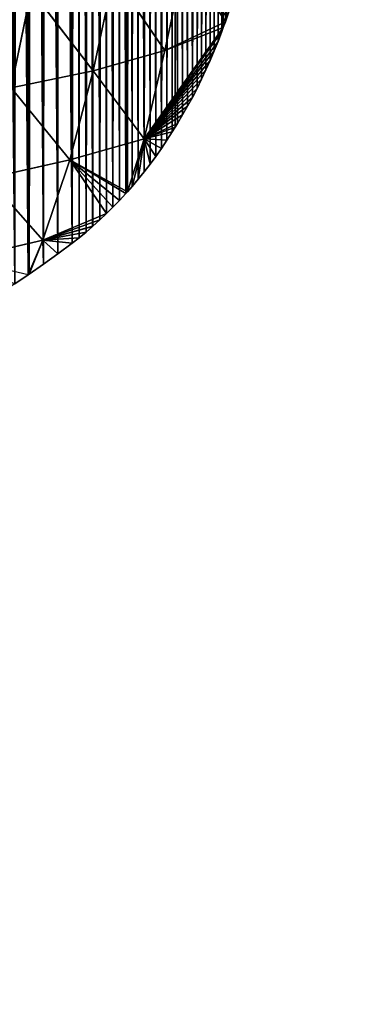
# Model space of a CAD drawing. Extents: x 0 to 1325, y 0 to 883.
# Drawn here: x 1074 to 1187, y 16 to 345 of the extents above; entities that cross this region are included whole.
import ezdxf

# ---------------------------------------------------------------- set-up
doc = ezdxf.new("R2010")
doc.units = 0
doc.header["$LTSCALE"] = 25.4
doc.layers.get('0').update_dxf_attribs({"color": 13, "linetype": 'CONTINUOUS'})

msp = doc.modelspace()

# ---------------------------------------------------------------- linework, layer by layer
at = {"color": 156}
for p, q in [((1129.24, 365.23, 46.42), (1122.63, 334.29, 29.8)), ((1129.24, 365.23, 46.42), (1122.63, 334.29, 29.8)), ((1129.24, 365.23, 46.42), (1142.79, 343.84)), ((1129.24, 365.23, 46.42), (1142.79, 343.84)), ((1105.43, 359.16, 77.3), (1098.62, 327.42, 57.55)), ((1105.43, 359.16, 77.3), (1098.62, 327.42, 57.55)), ((1105.43, 359.16, 77.3), (1122.63, 334.29, 29.8)), ((1105.43, 359.16, 77.3), (1122.63, 334.29, 29.8)), ((1078.02, 354.37, 103.67), (1071.32, 321.75, 81.82)), ((1078.02, 354.37, 103.67), (1071.32, 321.75, 81.82)), ((1078.02, 354.37, 103.67), (1098.62, 327.42, 57.55)), ((1078.02, 354.37, 103.67), (1098.62, 327.42, 57.55)), ((1142.79, 343.84), (1143.22, 345.09)), ((1142.79, 343.84), (1143.22, 345.09)), ((1115.69, 304.83, 12.65), (1142.07, 341.87)), ((1115.69, 304.83, 12.65), (1142.07, 341.87)), ((1122.63, 334.29, 29.8), (1142.79, 343.84)), ((1122.63, 334.29, 29.8), (1142.79, 343.84)), ((1122.63, 334.29, 29.8), (1142.07, 341.87)), ((1122.63, 334.29, 29.8), (1142.07, 341.87)), ((1141.59, 340.55), (1142.07, 341.87)), ((1141.59, 340.55), (1142.07, 341.87)), ((1142.07, 341.87), (1142.79, 343.84)), ((1142.07, 341.87), (1142.79, 343.84)), ((1115.69, 304.83, 12.65), (1141.59, 340.55)), ((1115.69, 304.83, 12.65), (1141.59, 340.55)), ((1140.34, 337.3), (1141.59, 340.55)), ((1140.34, 337.3), (1141.59, 340.55)), ((1115.69, 304.83, 12.65), (1140.34, 337.3)), ((1115.69, 304.83, 12.65), (1140.34, 337.3)), ((1139.04, 334.09), (1140.34, 337.3)), ((1139.04, 334.09), (1140.34, 337.3)), ((1098.62, 327.42, 57.55), (1122.63, 334.29, 29.8)), ((1098.62, 327.42, 57.55), (1122.63, 334.29, 29.8)), ((1122.63, 334.29, 29.8), (1115.69, 304.83, 12.65)), ((1122.63, 334.29, 29.8), (1115.69, 304.83, 12.65)), ((1115.69, 304.83, 12.65), (1139.04, 334.09)), ((1115.69, 304.83, 12.65), (1139.04, 334.09)), ((1137.69, 330.91), (1139.04, 334.09)), ((1137.69, 330.91), (1139.04, 334.09)), ((1115.69, 304.83, 12.65), (1137.69, 330.91)), ((1115.69, 304.83, 12.65), (1137.69, 330.91)), ((1136.28, 327.77), (1137.69, 330.91)), ((1136.28, 327.77), (1137.69, 330.91)), ((1071.32, 321.75, 81.82), (1098.62, 327.42, 57.55)), ((1071.32, 321.75, 81.82), (1098.62, 327.42, 57.55)), ((1098.62, 327.42, 57.55), (1090.86, 297.79, 36.35)), ((1098.62, 327.42, 57.55), (1090.86, 297.79, 36.35)), ((1098.62, 327.42, 57.55), (1115.69, 304.83, 12.65)), ((1098.62, 327.42, 57.55), (1115.69, 304.83, 12.65)), ((1115.69, 304.83, 12.65), (1136.28, 327.77)), ((1115.69, 304.83, 12.65), (1136.28, 327.77)), ((1134.82, 324.68), (1136.28, 327.77)), ((1134.82, 324.68), (1136.28, 327.77)), ((1071.32, 321.75, 81.82), (1090.86, 297.79, 36.35)), ((1071.32, 321.75, 81.82), (1090.86, 297.79, 36.35)), ((1115.69, 304.83, 12.65), (1134.82, 324.68)), ((1115.69, 304.83, 12.65), (1134.82, 324.68)), ((1115.69, 304.83, 12.65), (1133.32, 321.63)), ((1115.69, 304.83, 12.65), (1133.32, 321.63)), ((1131.76, 318.63), (1133.32, 321.63)), ((1131.76, 318.63), (1133.32, 321.63)), ((1133.32, 321.63), (1134.82, 324.68)), ((1133.32, 321.63), (1134.82, 324.68)), ((1115.69, 304.83, 12.65), (1131.76, 318.63)), ((1115.69, 304.83, 12.65), (1131.76, 318.63)), ((1130.16, 315.67), (1131.76, 318.63)), ((1130.16, 315.67), (1131.76, 318.63)), ((1115.69, 304.83, 12.65), (1130.16, 315.67)), ((1115.69, 304.83, 12.65), (1130.16, 315.67)), ((1128.51, 312.76), (1130.16, 315.67)), ((1128.51, 312.76), (1130.16, 315.67)), ((1115.69, 304.83, 12.65), (1128.51, 312.76)), ((1115.69, 304.83, 12.65), (1128.51, 312.76)), ((1126.81, 309.9), (1128.51, 312.76)), ((1126.81, 309.9), (1128.51, 312.76)), ((1115.69, 304.83, 12.65), (1126.81, 309.9)), ((1115.69, 304.83, 12.65), (1126.81, 309.9)), ((1115.69, 304.83, 12.65), (1126.08, 308.73)), ((1115.69, 304.83, 12.65), (1126.08, 308.73)), ((1125.06, 307.09), (1126.08, 308.73)), ((1125.06, 307.09), (1126.08, 308.73)), ((1126.08, 308.73), (1126.81, 309.9)), ((1126.08, 308.73), (1126.81, 309.9)), ((1115.69, 304.83, 12.65), (1125.06, 307.09)), ((1115.69, 304.83, 12.65), (1125.06, 307.09)), ((1123.27, 304.33), (1125.06, 307.09)), ((1123.27, 304.33), (1125.06, 307.09)), ((1090.86, 297.79, 36.35), (1115.69, 304.83, 12.65)), ((1090.86, 297.79, 36.35), (1115.69, 304.83, 12.65)), ((1115.69, 304.83, 12.65), (1110.09, 287.18)), ((1115.69, 304.83, 12.65), (1110.09, 287.18)), ((1115.69, 304.83, 12.65), (1111.64, 288.94)), ((1115.69, 304.83, 12.65), (1111.64, 288.94)), ((1115.69, 304.83, 12.65), (1113.68, 291.36)), ((1115.69, 304.83, 12.65), (1113.68, 291.36)), ((1115.69, 304.83, 12.65), (1115.68, 293.84)), ((1115.69, 304.83, 12.65), (1115.68, 293.84)), ((1115.69, 304.83, 12.65), (1117.64, 296.38)), ((1115.69, 304.83, 12.65), (1119.56, 298.97)), ((1115.69, 304.83, 12.65), (1123.27, 304.33)), ((1115.69, 304.83, 12.65), (1119.56, 298.97)), ((1115.69, 304.83, 12.65), (1121.44, 301.62)), ((1115.69, 304.83, 12.65), (1121.44, 301.62)), ((1115.69, 304.83, 12.65), (1123.27, 304.33)), ((1115.69, 304.83, 12.65), (1117.64, 296.38)), ((1121.44, 301.62), (1123.27, 304.33)), ((1121.44, 301.62), (1123.27, 304.33)), ((1117.64, 296.38), (1119.56, 298.97)), ((1117.64, 296.38), (1119.56, 298.97)), ((1119.56, 298.97), (1121.44, 301.62)), ((1119.56, 298.97), (1121.44, 301.62)), ((1063.47, 291.66, 57.73), (1090.86, 297.79, 36.35)), ((1063.47, 291.66, 57.73), (1090.86, 297.79, 36.35)), ((1090.86, 297.79, 36.35), (1081.89, 271.01, 12.79)), ((1090.86, 297.79, 36.35), (1081.89, 271.01, 12.79)), ((1090.86, 297.79, 36.35), (1103.09, 279.87)), ((1090.86, 297.79, 36.35), (1105.28, 282.04)), ((1090.86, 297.79, 36.35), (1109.56, 286.58)), ((1090.86, 297.79, 36.35), (1110.09, 287.18)), ((1090.86, 297.79, 36.35), (1107.44, 284.28)), ((1090.86, 297.79, 36.35), (1109.56, 286.58)), ((1090.86, 297.79, 36.35), (1105.28, 282.04)), ((1090.86, 297.79, 36.35), (1107.44, 284.28)), ((1090.86, 297.79, 36.35), (1103.09, 279.87)), ((1090.86, 297.79, 36.35), (1110.09, 287.18)), ((1115.68, 293.84), (1117.64, 296.38)), ((1115.68, 293.84), (1117.64, 296.38)), ((1113.68, 291.36), (1115.68, 293.84)), ((1113.68, 291.36), (1115.68, 293.84)), ((1063.47, 291.66, 57.73), (1081.89, 271.01, 12.79)), ((1063.47, 291.66, 57.73), (1081.89, 271.01, 12.79)), ((1110.09, 287.18), (1111.64, 288.94)), ((1110.09, 287.18), (1111.64, 288.94)), ((1111.64, 288.94), (1113.68, 291.36)), ((1111.64, 288.94), (1113.68, 291.36)), ((1107.44, 284.28), (1109.56, 286.58)), ((1107.44, 284.28), (1109.56, 286.58)), ((1109.56, 286.58), (1110.09, 287.18)), ((1109.56, 286.58), (1110.09, 287.18)), ((1105.28, 282.04), (1107.44, 284.28)), ((1105.28, 282.04), (1107.44, 284.28)), ((1081.89, 271.01, 12.79), (1103.09, 279.87)), ((1081.89, 271.01, 12.79), (1103.09, 279.87)), ((1100.87, 277.76), (1103.09, 279.87)), ((1100.87, 277.76), (1103.09, 279.87)), ((1103.09, 279.87), (1105.28, 282.04)), ((1103.09, 279.87), (1105.28, 282.04)), ((1081.89, 271.01, 12.79), (1100.87, 277.76)), ((1081.89, 271.01, 12.79), (1100.87, 277.76)), ((1081.89, 271.01, 12.79), (1098.61, 275.72)), ((1081.89, 271.01, 12.79), (1098.61, 275.72)), ((1098.46, 275.59), (1098.61, 275.72)), ((1098.46, 275.59), (1098.61, 275.72)), ((1098.61, 275.72), (1100.87, 277.76)), ((1098.61, 275.72), (1100.87, 277.76)), ((1081.89, 271.01, 12.79), (1098.46, 275.59)), ((1081.89, 271.01, 12.79), (1098.46, 275.59)), ((1081.89, 271.01, 12.79), (1096.31, 273.75)), ((1081.89, 271.01, 12.79), (1096.31, 273.75)), ((1093.99, 271.84), (1096.31, 273.75)), ((1093.99, 271.84), (1096.31, 273.75)), ((1096.31, 273.75), (1098.46, 275.59)), ((1096.31, 273.75), (1098.46, 275.59)), ((1054.5, 264.69, 31.18), (1081.89, 271.01, 12.79)), ((1054.5, 264.69, 31.18), (1081.89, 271.01, 12.79)), ((1081.89, 271.01, 12.79), (1076.95, 259.47)), ((1081.89, 271.01, 12.79), (1076.95, 259.47)), ((1081.89, 271.01, 12.79), (1077.33, 259.73)), ((1081.89, 271.01, 12.79), (1077.33, 259.73)), ((1081.89, 271.01, 12.79), (1093.99, 271.84)), ((1081.89, 271.01, 12.79), (1093.99, 271.84)), ((1081.89, 271.01, 12.79), (1086.91, 266.47)), ((1081.89, 271.01, 12.79), (1091.64, 270)), ((1081.89, 271.01, 12.79), (1082.14, 263.05)), ((1081.89, 271.01, 12.79), (1091.64, 270)), ((1081.89, 271.01, 12.79), (1082.14, 263.05)), ((1081.89, 271.01, 12.79), (1086.91, 266.47)), ((1086.91, 266.47), (1091.64, 270)), ((1086.91, 266.47), (1091.64, 270)), ((1091.64, 270), (1093.99, 271.84)), ((1091.64, 270), (1093.99, 271.84)), ((1082.14, 263.05), (1086.91, 266.47)), ((1082.14, 263.05), (1086.91, 266.47)), ((1077.33, 259.73), (1082.14, 263.05)), ((1077.33, 259.73), (1082.14, 263.05)), ((1072.49, 256.52), (1076.95, 259.47)), ((1072.49, 256.52), (1076.95, 259.47)), ((1076.95, 259.47), (1077.33, 259.73)), ((1076.95, 259.47), (1077.33, 259.73))]:
    msp.add_line(p, q, dxfattribs=at)

# ---------------------------------------------------------------- meshes
mesh = msp.add_polyface(dxfattribs=at)
corners = [(836.08, 224.08), (836.33, 882.19), (836.22, 224.92), (836.52, 225.72), (838.37, 882.25), (836.95, 226.45), (837.5, 227.09), (838.17, 227.61), (838.91, 228.01), (840.4, 882.28), (839.72, 228.27), (840.57, 228.37), (842.43, 882.3), (841.41, 228.32), (844.99, 227.02), (846.5, 882.3), (845.92, 226.69), (851.16, 224.92), (852.6, 882.16), (856.43, 223.26), (856.9, 881.97), (861.71, 221.72), (865.51, 881.28), (867.01, 220.29), (869.8, 880.79), (872.33, 218.99), (874.09, 880.2), (877.66, 217.8), (878.13, 879.55), (878.13, 217.7), (878.36, 879.51), (883, 216.73), (1082.14, 263.05), (1082.6, 790.12), (1086.91, 266.47), (1086.99, 791.62), (1091.64, 270), (1092.9, 793.24), (1093.99, 271.84), (1094.38, 793.59), (1096.31, 273.75), (1097.35, 794.27), (1098.46, 275.59), (1098.83, 794.6), (1098.61, 275.72), (1100.87, 277.76), (1101.8, 795.21), (1103.09, 279.87), (1103.29, 795.5), (1105.28, 282.04), (1106.27, 796.06), (1107.44, 284.28), (1107.76, 796.31), (1109.56, 286.58), (1110.09, 796.69), (1110.09, 287.18), (1110.75, 796.8), (1111.64, 288.94), (1112.24, 797.03), (1113.68, 291.36), (1113.74, 797.24), (1115.68, 293.84), (1116.73, 797.64), (1117.64, 296.38), (1118.23, 797.82), (1119.56, 298.97), (1119.73, 798), (1121.44, 301.62), (1122.73, 798.31), (1123.27, 304.33), (1124.23, 798.45), (1125.06, 307.09), (1125.73, 798.58), (1126.08, 308.73), (1127.23, 798.69), (1126.81, 309.9), (1128.51, 312.76), (1128.73, 798.8), (1130.16, 315.67), (1130.24, 798.9), (1131.76, 318.63), (1133.24, 799.05), (1133.32, 321.63), (750.9, 16.35), (747.6, 863.3), (749.1, 863.95), (750.61, 864.57), (752.12, 865.16), (754.23, 17.65), (754.08, 865.9), (756.04, 866.62), (757.55, 18.99), (758.01, 867.32), (760.87, 20.39), (759.97, 868.01), (761.94, 868.69), (764.17, 21.83), (763.92, 869.34)]
mesh.append_faces([[corners[k] for k in face] for face in [(0, 1, 2), (2, 1, 3), (3, 4, 5), (5, 4, 6), (6, 4, 7), (7, 4, 8), (8, 9, 10), (10, 9, 11), (11, 12, 13), (13, 12, 14), (14, 15, 16), (16, 15, 17), (17, 18, 19), (19, 20, 21), (21, 22, 23), (23, 24, 25), (25, 26, 27), (27, 28, 29), (29, 30, 31), (32, 33, 34), (34, 35, 36), (36, 37, 38), (38, 39, 40), (40, 41, 42), (42, 43, 44), (44, 43, 45), (45, 46, 47), (47, 48, 49), (49, 50, 51), (51, 52, 53), (53, 54, 55), (55, 56, 57), (57, 58, 59), (59, 60, 61), (61, 62, 63), (63, 64, 65), (65, 66, 67), (67, 68, 69), (69, 70, 71), (71, 72, 73), (73, 74, 75), (75, 74, 76), (76, 77, 78), (78, 79, 80), (80, 81, 82)]], dxfattribs={"vtx0": -1, "vtx1": -1, "color": 156})
mesh.append_faces([[corners[k] for k in face] for face in [(83, 84, 85), (83, 85, 86), (83, 86, 87), (88, 87, 89), (88, 89, 90), (91, 90, 92), (93, 92, 94), (93, 94, 95), (96, 95, 97)]], dxfattribs={"vtx0": -1, "vtx2": -1, "color": 156})
mesh = msp.add_polyface(dxfattribs=at)
corners = [(883, 216.73), (886.89, 877.85), (888.36, 215.77), (891.14, 876.87), (893.73, 214.94), (895.37, 875.8), (899.11, 214.22), (899.59, 874.63), (900.45, 214.07), (903.8, 873.37), (904.5, 213.62), (907.83, 872.06), (909.89, 213.14), (911.26, 870.86), (911.26, 213.05), (912.16, 870.55), (915.29, 212.78), (916.31, 869), (920.69, 212.53), (924.55, 865.61), (926.09, 212.41), (928.64, 863.78), (931.5, 212.4), (932.7, 861.86), (936.9, 212.52), (940.76, 857.73), (942.3, 212.75), (944.4, 855.72), (944.4, 212.89), (944.74, 855.53), (947.7, 213.1), (948.7, 853.24), (953.1, 213.57), (956.53, 848.39), (958.48, 214.16), (960.4, 845.83), (963.86, 214.87), (964.23, 843.19), (969.23, 215.7), (970.08, 838.92), (974.59, 216.64), (975.52, 834.73), (977.54, 217.23), (979.22, 831.75), (979.94, 217.71), (982.87, 828.67), (985.27, 218.89), (986.49, 825.52), (990.59, 220.18), (993.59, 818.97), (995.89, 221.6), (997.09, 815.57), (1001.18, 223.13), (1003.94, 808.54), (1006.44, 224.78), (1006.49, 805.78), (1010.68, 226.2), (1013.88, 797.42), (1011.68, 226.54), (1016.91, 228.42), (1017.09, 793.56), (1022.1, 230.41), (1023.38, 785.63), (1027.28, 232.52), (1029.46, 777.42), (1032.42, 234.74), (1032.43, 773.22), (1037.54, 237.07), (1037.84, 767.57), (1042.63, 239.52), (1042.99, 766.37), (1043.81, 240.11), (1044.32, 766.48), (1047.69, 242.08), (1048.09, 767.77), (1048.41, 242.45), (1049.01, 768.65), (1052.72, 244.74), (1052.76, 772.08), (1057.71, 247.52), (1058.57, 776.81), (1062.67, 250.41), (1063.58, 780.36), (1067.6, 253.41), (1067.68, 782.95), (1072.49, 256.52), (1072.92, 785.85), (1076.95, 259.47), (1077.18, 787.9), (1077.33, 259.73), (1078.26, 788.38), (1082.14, 263.05), (852.04, 143.04), (849.3, 183.97), (850.18, 179.07), (850.6, 176.18), (850.91, 174.12), (851.49, 169.14), (851.92, 164.13), (852.19, 159.11), (852.1, 143.99), (852.28, 149.03), (852.31, 154.07)]
mesh.append_faces([[corners[k] for k in face] for face in [(101, 99, 102)]], dxfattribs={"vtx0": -1, "color": 156})
mesh.append_faces([[corners[k] for k in face] for face in [(0, 1, 2), (2, 3, 4), (4, 5, 6), (6, 7, 8), (8, 9, 10), (10, 11, 12), (12, 13, 14), (14, 15, 16), (16, 17, 18), (18, 19, 20), (20, 21, 22), (22, 23, 24), (24, 25, 26), (26, 27, 28), (28, 29, 30), (30, 31, 32), (32, 33, 34), (34, 35, 36), (36, 37, 38), (38, 39, 40), (40, 41, 42), (42, 43, 44), (44, 45, 46), (46, 47, 48), (48, 49, 50), (50, 51, 52), (52, 53, 54), (54, 55, 56), (56, 57, 58), (58, 57, 59), (59, 60, 61), (61, 62, 63), (63, 64, 65), (65, 66, 67), (67, 68, 69), (69, 70, 71), (71, 72, 73), (73, 74, 75), (75, 76, 77), (77, 78, 79), (79, 80, 81), (81, 82, 83), (83, 84, 85), (85, 86, 87), (87, 88, 89), (89, 90, 91), (92, 99, 100), (100, 99, 101)]], dxfattribs={"vtx0": -1, "vtx1": -1, "color": 156})
mesh.append_faces([[corners[k] for k in face] for face in [(92, 93, 94), (92, 94, 95), (92, 95, 96), (92, 96, 97), (92, 97, 98), (92, 98, 99)]], dxfattribs={"vtx0": -1, "vtx2": -1, "color": 156})
mesh = msp.add_polyface(dxfattribs=at)
corners = [(1057.71, 247.52), (1053.71, 772.9), (1054.67, 773.71), (1055.64, 774.5), (1056.61, 775.28), (1056.89, 775.5), (1057.59, 776.05), (1058.57, 776.81), (1062.67, 250.41), (1059.56, 777.54), (1060.56, 778.27), (1061.56, 778.98), (1062.57, 779.68), (1063.58, 780.36), (1067.6, 253.41), (1064.6, 781.03), (1065.62, 781.68), (1066.65, 782.32), (1067.68, 782.95), (1072.49, 256.52), (1068.72, 783.56), (1069.76, 784.15), (1070.81, 784.73), (1071.86, 785.3), (1072.92, 785.85), (1076.95, 259.47), (1073.98, 786.38), (1075.04, 786.9), (1076.11, 787.41), (1076.95, 787.79), (1077.18, 787.9), (1077.33, 259.73), (1078.26, 788.38), (1082.14, 263.05), (1079.34, 788.83), (1080.42, 789.28), (1081.51, 789.71), (1082.6, 790.12), (1086.91, 266.47), (1083.69, 790.52), (1084.79, 790.9), (1085.89, 791.27), (1086.99, 791.62), (1091.64, 270), (1088.09, 791.96), (1089.2, 792.28), (1090.31, 792.58), (1091.42, 792.87), (1092.9, 793.24), (1093.99, 271.84), (1094.38, 793.59), (1096.31, 273.75), (1095.86, 793.94), (1097.35, 794.27), (1098.46, 275.59), (1098.83, 794.6), (1100.87, 277.76), (1100.32, 794.91), (1101.8, 795.21), (1103.09, 279.87), (1103.29, 795.5), (1105.28, 282.04), (1104.78, 795.79), (1106.27, 796.06), (1107.44, 284.28), (1107.76, 796.31), (1109.56, 286.58), (1109.26, 796.56), (1110.09, 796.69), (1110.09, 287.18), (1110.75, 796.8), (1111.64, 288.94), (1112.24, 797.03), (1113.68, 291.36), (1113.74, 797.24), (1115.68, 293.84), (1115.24, 797.45)]
mesh.append_faces([[corners[k] for k in face] for face in [(0, 1, 2), (0, 2, 3), (0, 3, 4), (0, 4, 5), (0, 5, 6), (0, 6, 7), (8, 7, 9), (8, 9, 10), (8, 10, 11), (8, 11, 12), (8, 12, 13), (14, 13, 15), (14, 15, 16), (14, 16, 17), (14, 17, 18), (19, 18, 20), (19, 20, 21), (19, 21, 22), (19, 22, 23), (19, 23, 24), (25, 24, 26), (25, 26, 27), (25, 27, 28), (25, 28, 29), (25, 29, 30), (31, 30, 32), (33, 32, 34), (33, 34, 35), (33, 35, 36), (33, 36, 37), (38, 37, 39), (38, 39, 40), (38, 40, 41), (38, 41, 42), (43, 42, 44), (43, 44, 45), (43, 45, 46), (43, 46, 47), (43, 47, 48), (49, 48, 50), (51, 50, 52), (51, 52, 53), (54, 53, 55), (56, 55, 57), (56, 57, 58), (59, 58, 60), (61, 60, 62), (61, 62, 63), (64, 63, 65), (66, 65, 67), (66, 67, 68), (69, 68, 70), (71, 70, 72), (73, 72, 74), (75, 74, 76)]], dxfattribs={"vtx0": -1, "vtx2": -1, "color": 156})
mesh = msp.add_polyface(dxfattribs=at)
corners = [(1115.68, 293.84), (1115.24, 797.45), (1116.73, 797.64), (1117.64, 296.38), (1118.23, 797.82), (1119.56, 298.97), (1119.73, 798), (1121.44, 301.62), (1121.23, 798.16), (1122.73, 798.31), (1123.27, 304.33), (1124.23, 798.45), (1125.06, 307.09), (1125.73, 798.58), (1126.08, 308.73), (1127.23, 798.69), (1128.51, 312.76), (1128.73, 798.8), (1130.16, 315.67), (1130.24, 798.9), (1131.76, 318.63), (1131.74, 798.98), (1133.24, 799.05), (1133.32, 321.63), (1134.75, 799.12), (1134.82, 324.68), (1136.25, 799.17), (1136.28, 327.77), (1137.75, 799.21), (1139.04, 334.09), (1139.26, 799.24), (1140.34, 337.3), (1140.76, 799.26), (1141.59, 340.55), (1142.27, 799.27), (1142.79, 343.84), (1143.22, 799.27), (1143.22, 345.09), (1143.77, 799.26), (1143.93, 347.16), (1145.27, 799.25), (1146.06, 353.9), (1146.78, 799.23), (1147.04, 357.32), (1148.28, 799.19), (1148.83, 364.23), (1149.78, 799.14), (1150.4, 371.25), (1151.29, 799.09), (1151.73, 378.35), (1152.79, 799.02), (1152.84, 385.52), (1154.29, 798.94), (1154.35, 400.02), (1155.8, 798.85), (1155.89, 417.27), (1157.3, 798.75), (1157.51, 418.63), (1158.8, 798.64), (1158.86, 419.09), (1160.3, 798.51), (1160.97, 419.01), (1161.8, 798.38), (1162.21, 418.44), (1163.3, 798.23), (1164.69, 417.37), (1164.8, 798.08), (1167.18, 416.34), (1166.3, 797.91), (1167.29, 797.79), (1169.69, 415.36), (1168.29, 797.67), (1169.28, 797.53), (1170.27, 797.39), (1172.2, 414.43), (1171.26, 797.24), (1172.25, 797.08), (1174.73, 413.55), (1173.24, 796.92), (1174.23, 796.75), (1175.22, 796.56), (1176.36, 413.02), (1176.2, 796.38), (1176.36, 796.34), (1177.19, 796.18), (1177.26, 412.72), (1178.17, 795.97), (1179.8, 411.94), (1179.16, 795.76), (1180.14, 795.54), (1182.35, 411.21), (1181.12, 795.31), (1182.1, 795.08), (1183.09, 794.83), (1184.91, 410.53), (1184.06, 794.58), (1185.04, 794.32)]
mesh.append_faces([[corners[k] for k in face] for face in [(0, 1, 2), (3, 2, 4), (5, 4, 6), (7, 6, 8), (7, 8, 9), (10, 9, 11), (12, 11, 13), (14, 13, 15), (16, 15, 17), (18, 17, 19), (20, 19, 21), (20, 21, 22), (23, 22, 24), (25, 24, 26), (27, 26, 28), (29, 28, 30), (31, 30, 32), (33, 32, 34), (35, 34, 36), (37, 36, 38), (39, 38, 40), (41, 40, 42), (43, 42, 44), (45, 44, 46), (47, 46, 48), (49, 48, 50), (51, 50, 52), (53, 52, 54), (55, 54, 56), (57, 56, 58), (59, 58, 60), (61, 60, 62), (63, 62, 64), (65, 64, 66), (67, 66, 68), (67, 68, 69), (70, 69, 71), (70, 71, 72), (70, 72, 73), (74, 73, 75), (74, 75, 76), (77, 76, 78), (77, 78, 79), (77, 79, 80), (81, 80, 82), (81, 82, 83), (81, 83, 84), (85, 84, 86), (87, 86, 88), (87, 88, 89), (90, 89, 91), (90, 91, 92), (90, 92, 93), (94, 93, 95), (94, 95, 96)]], dxfattribs={"vtx0": -1, "vtx2": -1, "color": 156})
mesh = msp.add_polyface(dxfattribs=at)
corners = [(1133.32, 321.63), (1134.75, 799.12), (1134.82, 324.68), (1136.25, 799.17), (1136.28, 327.77), (1137.75, 799.21), (1137.69, 330.91), (1139.04, 334.09), (1139.26, 799.24), (1140.34, 337.3), (1140.76, 799.26), (1141.59, 340.55), (1142.27, 799.27), (1142.07, 341.87), (1142.79, 343.84), (1143.22, 799.27), (1143.22, 345.09), (1143.77, 799.26), (1143.93, 347.16), (1145.27, 799.25), (1145.02, 350.52), (1146.06, 353.9), (1146.78, 799.23), (1147.04, 357.32), (1148.28, 799.19), (1147.96, 360.76), (1148.83, 364.23), (1149.78, 799.14), (1149.64, 367.73), (1150.4, 371.25), (1151.29, 799.09), (1151.09, 374.79), (1151.13, 375), (1151.73, 378.35), (1152.79, 799.02), (1152.32, 381.92), (1152.84, 385.52), (1154.29, 798.94), (1153.3, 389.12), (1153.71, 392.74), (1154.06, 396.38), (1154.35, 400.02), (1155.8, 798.85), (1154.58, 403.67), (1154.75, 407.32), (1154.77, 408.14), (1154.86, 410.98), (1154.91, 414.64), (1155.01, 415.34), (1155.2, 416.03), (1155.5, 416.67), (1155.89, 417.27), (1157.3, 798.75), (1156.36, 417.8), (1156.91, 418.26), (1157.51, 418.63), (1158.8, 798.64), (1158.17, 418.91), (1158.86, 419.09), (1160.3, 798.51), (1159.56, 419.17), (1160.27, 419.14), (1160.97, 419.01), (1161.8, 798.38), (1162.21, 418.44), (1163.3, 798.23), (1164.69, 417.37), (1164.8, 798.08), (1167.18, 416.34), (1167.29, 797.79), (1169.69, 415.36), (1170.27, 797.39), (1172.2, 414.43), (1172.25, 797.08), (1174.73, 413.55), (1175.22, 796.56), (1176.36, 413.02), (1177.19, 796.18), (1177.26, 412.72), (1178.17, 795.97), (1179.8, 411.94), (1180.14, 795.54), (1182.35, 411.21), (1183.09, 794.83), (1184.91, 410.53), (1185.04, 794.32), (1187.48, 409.89)]
mesh.append_faces([[corners[k] for k in face] for face in [(0, 1, 2), (2, 3, 4), (4, 5, 6), (6, 5, 7), (7, 8, 9), (9, 10, 11), (11, 12, 13), (13, 12, 14), (14, 15, 16), (16, 17, 18), (18, 19, 20), (20, 19, 21), (21, 22, 23), (23, 24, 25), (25, 24, 26), (26, 27, 28), (28, 27, 29), (29, 30, 31), (31, 30, 32), (32, 30, 33), (33, 34, 35), (35, 34, 36), (36, 37, 38), (38, 37, 39), (39, 37, 40), (40, 37, 41), (41, 42, 43), (43, 42, 44), (44, 42, 45), (45, 42, 46), (46, 42, 47), (47, 42, 48), (48, 42, 49), (49, 42, 50), (50, 42, 51), (51, 52, 53), (53, 52, 54), (54, 52, 55), (55, 56, 57), (57, 56, 58), (58, 59, 60), (60, 59, 61), (61, 59, 62), (62, 63, 64), (64, 65, 66), (66, 67, 68), (68, 69, 70), (70, 71, 72), (72, 73, 74), (74, 75, 76), (76, 77, 78), (78, 79, 80), (80, 81, 82), (82, 83, 84), (84, 85, 86)]], dxfattribs={"vtx0": -1, "vtx1": -1, "color": 156})
mesh = msp.add_polyface(dxfattribs=at)
corners = [(1129.24, 365.23, 46.42), (1122.63, 334.29, 29.8), (1105.43, 359.16, 77.3)]
mesh.append_faces([[corners[k] for k in face] for face in [(0, 1, 2)]], dxfattribs={"color": 156})
mesh = msp.add_polyface(dxfattribs=at)
corners = [(1129.24, 365.23, 46.42), (1142.79, 343.84), (1122.63, 334.29, 29.8)]
mesh.append_faces([[corners[k] for k in face] for face in [(0, 1, 2)]], dxfattribs={"color": 156})
mesh = msp.add_polyface(dxfattribs=at)
corners = [(1129.24, 365.23, 46.42), (1143.22, 345.09), (1142.79, 343.84)]
mesh.append_faces([[corners[k] for k in face] for face in [(0, 1, 2)]], dxfattribs={"color": 156})
mesh = msp.add_polyface(dxfattribs=at)
corners = [(1105.43, 359.16, 77.3), (1098.62, 327.42, 57.55), (1078.02, 354.37, 103.67)]
mesh.append_faces([[corners[k] for k in face] for face in [(0, 1, 2)]], dxfattribs={"color": 156})
mesh = msp.add_polyface(dxfattribs=at)
corners = [(1105.43, 359.16, 77.3), (1122.63, 334.29, 29.8), (1098.62, 327.42, 57.55)]
mesh.append_faces([[corners[k] for k in face] for face in [(0, 1, 2)]], dxfattribs={"color": 156})
mesh = msp.add_polyface(dxfattribs=at)
corners = [(1078.02, 354.37, 103.67), (1071.32, 321.75, 81.82), (1048.07, 350.63, 126.51)]
mesh.append_faces([[corners[k] for k in face] for face in [(0, 1, 2)]], dxfattribs={"color": 156})
mesh = msp.add_polyface(dxfattribs=at)
corners = [(1078.02, 354.37, 103.67), (1098.62, 327.42, 57.55), (1071.32, 321.75, 81.82)]
mesh.append_faces([[corners[k] for k in face] for face in [(0, 1, 2)]], dxfattribs={"color": 156})
mesh = msp.add_polyface(dxfattribs=at)
corners = [(1142.07, 341.87), (1141.59, 340.55), (1115.69, 304.83, 12.65)]
mesh.append_faces([[corners[k] for k in face] for face in [(0, 1, 2)]], dxfattribs={"color": 156})
mesh = msp.add_polyface(dxfattribs=at)
corners = [(1142.07, 341.87), (1115.69, 304.83, 12.65), (1122.63, 334.29, 29.8)]
mesh.append_faces([[corners[k] for k in face] for face in [(0, 1, 2)]], dxfattribs={"color": 156})
mesh = msp.add_polyface(dxfattribs=at)
corners = [(1142.79, 343.84), (1142.07, 341.87), (1122.63, 334.29, 29.8)]
mesh.append_faces([[corners[k] for k in face] for face in [(0, 1, 2)]], dxfattribs={"color": 156})
mesh = msp.add_polyface(dxfattribs=at)
corners = [(1141.59, 340.55), (1140.34, 337.3), (1115.69, 304.83, 12.65)]
mesh.append_faces([[corners[k] for k in face] for face in [(0, 1, 2)]], dxfattribs={"color": 156})
mesh = msp.add_polyface(dxfattribs=at)
corners = [(1140.34, 337.3), (1139.04, 334.09), (1115.69, 304.83, 12.65)]
mesh.append_faces([[corners[k] for k in face] for face in [(0, 1, 2)]], dxfattribs={"color": 156})
mesh = msp.add_polyface(dxfattribs=at)
corners = [(1122.63, 334.29, 29.8), (1115.69, 304.83, 12.65), (1098.62, 327.42, 57.55)]
mesh.append_faces([[corners[k] for k in face] for face in [(0, 1, 2)]], dxfattribs={"color": 156})
mesh = msp.add_polyface(dxfattribs=at)
corners = [(1139.04, 334.09), (1137.69, 330.91), (1115.69, 304.83, 12.65)]
mesh.append_faces([[corners[k] for k in face] for face in [(0, 1, 2)]], dxfattribs={"color": 156})
mesh = msp.add_polyface(dxfattribs=at)
corners = [(1137.69, 330.91), (1136.28, 327.77), (1115.69, 304.83, 12.65)]
mesh.append_faces([[corners[k] for k in face] for face in [(0, 1, 2)]], dxfattribs={"color": 156})
mesh = msp.add_polyface(dxfattribs=at)
corners = [(1098.62, 327.42, 57.55), (1090.86, 297.79, 36.35), (1071.32, 321.75, 81.82)]
mesh.append_faces([[corners[k] for k in face] for face in [(0, 1, 2)]], dxfattribs={"color": 156})
mesh = msp.add_polyface(dxfattribs=at)
corners = [(1098.62, 327.42, 57.55), (1115.69, 304.83, 12.65), (1090.86, 297.79, 36.35)]
mesh.append_faces([[corners[k] for k in face] for face in [(0, 1, 2)]], dxfattribs={"color": 156})
mesh = msp.add_polyface(dxfattribs=at)
corners = [(1136.28, 327.77), (1134.82, 324.68), (1115.69, 304.83, 12.65)]
mesh.append_faces([[corners[k] for k in face] for face in [(0, 1, 2)]], dxfattribs={"color": 156})
mesh = msp.add_polyface(dxfattribs=at)
corners = [(1071.32, 321.75, 81.82), (1090.86, 297.79, 36.35), (1063.47, 291.66, 57.73)]
mesh.append_faces([[corners[k] for k in face] for face in [(0, 1, 2)]], dxfattribs={"color": 156})
mesh = msp.add_polyface(dxfattribs=at)
corners = [(1134.82, 324.68), (1133.32, 321.63), (1115.69, 304.83, 12.65)]
mesh.append_faces([[corners[k] for k in face] for face in [(0, 1, 2)]], dxfattribs={"color": 156})
mesh = msp.add_polyface(dxfattribs=at)
corners = [(1133.32, 321.63), (1131.76, 318.63), (1115.69, 304.83, 12.65)]
mesh.append_faces([[corners[k] for k in face] for face in [(0, 1, 2)]], dxfattribs={"color": 156})
mesh = msp.add_polyface(dxfattribs=at)
corners = [(1131.76, 318.63), (1130.16, 315.67), (1115.69, 304.83, 12.65)]
mesh.append_faces([[corners[k] for k in face] for face in [(0, 1, 2)]], dxfattribs={"color": 156})
mesh = msp.add_polyface(dxfattribs=at)
corners = [(1130.16, 315.67), (1128.51, 312.76), (1115.69, 304.83, 12.65)]
mesh.append_faces([[corners[k] for k in face] for face in [(0, 1, 2)]], dxfattribs={"color": 156})
mesh = msp.add_polyface(dxfattribs=at)
corners = [(1128.51, 312.76), (1126.81, 309.9), (1115.69, 304.83, 12.65)]
mesh.append_faces([[corners[k] for k in face] for face in [(0, 1, 2)]], dxfattribs={"color": 156})
mesh = msp.add_polyface(dxfattribs=at)
corners = [(1126.81, 309.9), (1126.08, 308.73), (1115.69, 304.83, 12.65)]
mesh.append_faces([[corners[k] for k in face] for face in [(0, 1, 2)]], dxfattribs={"color": 156})
mesh = msp.add_polyface(dxfattribs=at)
corners = [(1126.08, 308.73), (1125.06, 307.09), (1115.69, 304.83, 12.65)]
mesh.append_faces([[corners[k] for k in face] for face in [(0, 1, 2)]], dxfattribs={"color": 156})
mesh = msp.add_polyface(dxfattribs=at)
corners = [(1125.06, 307.09), (1123.27, 304.33), (1115.69, 304.83, 12.65)]
mesh.append_faces([[corners[k] for k in face] for face in [(0, 1, 2)]], dxfattribs={"color": 156})
mesh = msp.add_polyface(dxfattribs=at)
corners = [(1115.69, 304.83, 12.65), (1110.09, 287.18), (1090.86, 297.79, 36.35)]
mesh.append_faces([[corners[k] for k in face] for face in [(0, 1, 2)]], dxfattribs={"color": 156})
mesh = msp.add_polyface(dxfattribs=at)
corners = [(1115.69, 304.83, 12.65), (1111.64, 288.94), (1110.09, 287.18)]
mesh.append_faces([[corners[k] for k in face] for face in [(0, 1, 2)]], dxfattribs={"color": 156})
mesh = msp.add_polyface(dxfattribs=at)
corners = [(1115.69, 304.83, 12.65), (1113.68, 291.36), (1111.64, 288.94)]
mesh.append_faces([[corners[k] for k in face] for face in [(0, 1, 2)]], dxfattribs={"color": 156})
mesh = msp.add_polyface(dxfattribs=at)
corners = [(1115.69, 304.83, 12.65), (1115.68, 293.84), (1113.68, 291.36)]
mesh.append_faces([[corners[k] for k in face] for face in [(0, 1, 2)]], dxfattribs={"color": 156})
mesh = msp.add_polyface(dxfattribs=at)
corners = [(1115.69, 304.83, 12.65), (1117.64, 296.38), (1115.68, 293.84)]
mesh.append_faces([[corners[k] for k in face] for face in [(0, 1, 2)]], dxfattribs={"color": 156})
mesh = msp.add_polyface(dxfattribs=at)
corners = [(1115.69, 304.83, 12.65), (1119.56, 298.97), (1117.64, 296.38)]
mesh.append_faces([[corners[k] for k in face] for face in [(0, 1, 2)]], dxfattribs={"color": 156})
mesh = msp.add_polyface(dxfattribs=at)
corners = [(1115.69, 304.83, 12.65), (1121.44, 301.62), (1119.56, 298.97)]
mesh.append_faces([[corners[k] for k in face] for face in [(0, 1, 2)]], dxfattribs={"color": 156})
mesh = msp.add_polyface(dxfattribs=at)
corners = [(1115.69, 304.83, 12.65), (1123.27, 304.33), (1121.44, 301.62)]
mesh.append_faces([[corners[k] for k in face] for face in [(0, 1, 2)]], dxfattribs={"color": 156})
mesh = msp.add_polyface(dxfattribs=at)
corners = [(1063.47, 291.66, 57.73), (1090.86, 297.79, 36.35), (1081.89, 271.01, 12.79)]
mesh.append_faces([[corners[k] for k in face] for face in [(0, 1, 2)]], dxfattribs={"color": 156})
mesh = msp.add_polyface(dxfattribs=at)
corners = [(1090.86, 297.79, 36.35), (1103.09, 279.87), (1081.89, 271.01, 12.79)]
mesh.append_faces([[corners[k] for k in face] for face in [(0, 1, 2)]], dxfattribs={"color": 156})
mesh = msp.add_polyface(dxfattribs=at)
corners = [(1090.86, 297.79, 36.35), (1105.28, 282.04), (1103.09, 279.87)]
mesh.append_faces([[corners[k] for k in face] for face in [(0, 1, 2)]], dxfattribs={"color": 156})
mesh = msp.add_polyface(dxfattribs=at)
corners = [(1090.86, 297.79, 36.35), (1110.09, 287.18), (1109.56, 286.58)]
mesh.append_faces([[corners[k] for k in face] for face in [(0, 1, 2)]], dxfattribs={"color": 156})
mesh = msp.add_polyface(dxfattribs=at)
corners = [(1090.86, 297.79, 36.35), (1109.56, 286.58), (1107.44, 284.28)]
mesh.append_faces([[corners[k] for k in face] for face in [(0, 1, 2)]], dxfattribs={"color": 156})
mesh = msp.add_polyface(dxfattribs=at)
corners = [(1090.86, 297.79, 36.35), (1107.44, 284.28), (1105.28, 282.04)]
mesh.append_faces([[corners[k] for k in face] for face in [(0, 1, 2)]], dxfattribs={"color": 156})
mesh = msp.add_polyface(dxfattribs=at)
corners = [(1063.47, 291.66, 57.73), (1081.89, 271.01, 12.79), (1054.5, 264.69, 31.18)]
mesh.append_faces([[corners[k] for k in face] for face in [(0, 1, 2)]], dxfattribs={"color": 156})
mesh = msp.add_polyface(dxfattribs=at)
corners = [(1081.89, 271.01, 12.79), (1103.09, 279.87), (1100.87, 277.76)]
mesh.append_faces([[corners[k] for k in face] for face in [(0, 1, 2)]], dxfattribs={"color": 156})
mesh = msp.add_polyface(dxfattribs=at)
corners = [(1081.89, 271.01, 12.79), (1100.87, 277.76), (1098.61, 275.72)]
mesh.append_faces([[corners[k] for k in face] for face in [(0, 1, 2)]], dxfattribs={"color": 156})
mesh = msp.add_polyface(dxfattribs=at)
corners = [(1081.89, 271.01, 12.79), (1098.61, 275.72), (1098.46, 275.59)]
mesh.append_faces([[corners[k] for k in face] for face in [(0, 1, 2)]], dxfattribs={"color": 156})
mesh = msp.add_polyface(dxfattribs=at)
corners = [(1081.89, 271.01, 12.79), (1098.46, 275.59), (1096.31, 273.75)]
mesh.append_faces([[corners[k] for k in face] for face in [(0, 1, 2)]], dxfattribs={"color": 156})
mesh = msp.add_polyface(dxfattribs=at)
corners = [(1081.89, 271.01, 12.79), (1096.31, 273.75), (1093.99, 271.84)]
mesh.append_faces([[corners[k] for k in face] for face in [(0, 1, 2)]], dxfattribs={"color": 156})
mesh = msp.add_polyface(dxfattribs=at)
corners = [(1054.5, 264.69, 31.18), (1081.89, 271.01, 12.79), (1076.95, 259.47)]
mesh.append_faces([[corners[k] for k in face] for face in [(0, 1, 2)]], dxfattribs={"color": 156})
mesh = msp.add_polyface(dxfattribs=at)
corners = [(1081.89, 271.01, 12.79), (1077.33, 259.73), (1076.95, 259.47)]
mesh.append_faces([[corners[k] for k in face] for face in [(0, 1, 2)]], dxfattribs={"color": 156})
mesh = msp.add_polyface(dxfattribs=at)
corners = [(1081.89, 271.01, 12.79), (1082.14, 263.05), (1077.33, 259.73)]
mesh.append_faces([[corners[k] for k in face] for face in [(0, 1, 2)]], dxfattribs={"color": 156})
mesh = msp.add_polyface(dxfattribs=at)
corners = [(1081.89, 271.01, 12.79), (1093.99, 271.84), (1091.64, 270)]
mesh.append_faces([[corners[k] for k in face] for face in [(0, 1, 2)]], dxfattribs={"color": 156})
mesh = msp.add_polyface(dxfattribs=at)
corners = [(1081.89, 271.01, 12.79), (1091.64, 270), (1086.91, 266.47)]
mesh.append_faces([[corners[k] for k in face] for face in [(0, 1, 2)]], dxfattribs={"color": 156})
mesh = msp.add_polyface(dxfattribs=at)
corners = [(1081.89, 271.01, 12.79), (1086.91, 266.47), (1082.14, 263.05)]
mesh.append_faces([[corners[k] for k in face] for face in [(0, 1, 2)]], dxfattribs={"color": 156})
at = {"color": 154}
mesh = msp.add_polyface(dxfattribs=at)
corners = [(1054.5, 264.69, 31.18), (1072.49, 256.52), (1076.95, 259.47)]
mesh.append_faces([[corners[k] for k in face] for face in [(0, 1, 2)]], dxfattribs={"color": 154})

doc.saveas('drawing.dxf')
